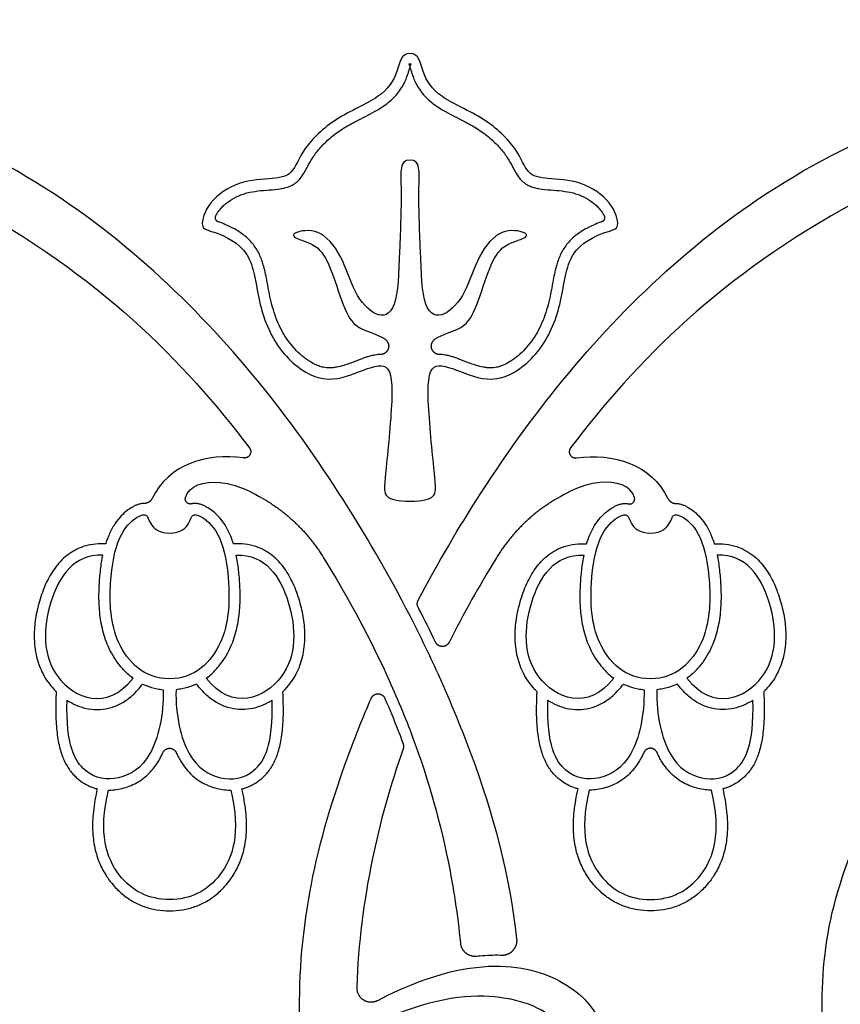
# Model space of a CAD drawing. Units: millimetres. Extents: x -243 to 210, y -252 to 223.
# Drawn here: x -83 to -57, y -183 to -152 of the extents above; entities that cross this region are included whole.
import ezdxf

# ---------------------------------------------------------------- set-up
doc = ezdxf.new("R2010")
doc.units = ezdxf.units.MM
doc.header["$MEASUREMENT"] = 0
doc.layers.add('Default', color=18, linetype='Continuous')

msp = doc.modelspace()

# ---------------------------------------------------------------- linework, layer by layer
at = {"layer": 'Default', "color": 5}
for p, q in [((-70.818, -153.643), (-70.863, -153.616)), ((-70.785, -153.616), (-70.83, -153.643)), ((-80.315, -168.591), (-80.392, -168.588)), ((-81.859, -173.197), (-81.867, -173.457))]:
    msp.add_line(p, q, dxfattribs=at)
for points, knots in [([(-70.824, -170.835), (-71.493, -169.532), (-73.799, -165.54), (-78.586, -159.597), (-87.079, -154.157), (-98.542, -152.237), (-104.794, -154.243)], [1249.196142, 1249.196142, 1249.196142, 1249.196142, 1254.290355, 1264.981874, 1275.673393, 1286.237189, 1286.237189, 1286.237189, 1286.237189]), ([(-70.57, -170.348), (-69.969, -169.211), (-67.735, -165.398), (-63.062, -159.597), (-54.569, -154.157), (-43.106, -152.237), (-36.854, -154.243)], [1742.484481, 1742.484481, 1742.484481, 1742.484481, 1746.942855, 1757.634373, 1768.325891, 1778.889689, 1778.889689, 1778.889689, 1778.889689]), ([(-104.554, -154.98), (-97.826, -152.765), (-83.949, -156.784), (-77.873, -162.882), (-75.831, -165.594)], [1287.540738, 1287.540738, 1287.540738, 1287.540738, 1304.062961, 1317.044561, 1317.044561, 1317.044561, 1317.044561]), ([(-37.094, -154.98), (-43.822, -152.765), (-57.699, -156.784), (-63.775, -162.882), (-65.817, -165.594)], [1780.193238, 1780.193238, 1780.193238, 1780.193238, 1796.715463, 1809.697061, 1809.697061, 1809.697061, 1809.697061]), ([(-70.824, -153.294), (-71.118, -153.294), (-71.158, -153.868), (-71.665, -154.668), (-73.199, -155.281), (-74.213, -156.295), (-74.48, -157.096), (-75.026, -157.202), (-76.174, -157.242), (-77.161, -157.923), (-77.401, -158.79), (-77.027, -158.79), (-75.718, -159.389), (-75.598, -161.03), (-74.997, -162.59), (-73.65, -163.631), (-72.503, -163.284), (-71.516, -162.83), (-71.301, -163.631), (-71.625, -166.732), (-71.647, -167.146), (-71.219, -167.258), (-70.824, -167.258)], [322, 322, 322, 322, 323.176471, 324.352941, 325.529412, 326.705882, 327.882353, 329.058824, 330.235294, 331.411765, 332.588235, 333.764706, 334.941176, 336.117647, 337.294118, 338.470588, 339.647059, 340.823529, 342, 343, 344, 345, 345, 345, 345]), ([(-70.824, -167.258), (-70.43, -167.258), (-70.001, -167.146), (-70.023, -166.732), (-70.347, -163.631), (-70.132, -162.83), (-69.145, -163.284), (-67.998, -163.631), (-66.651, -162.59), (-66.05, -161.03), (-65.93, -159.389), (-64.621, -158.79), (-64.247, -158.79), (-64.487, -157.923), (-65.474, -157.242), (-66.622, -157.202), (-67.168, -157.096), (-67.435, -156.295), (-68.449, -155.281), (-69.983, -154.668), (-70.49, -153.868), (-70.53, -153.294), (-70.824, -153.294)], [345, 345, 345, 345, 346, 347, 348, 349.176471, 350.352941, 351.529412, 352.705882, 353.882353, 355.058824, 356.235294, 357.411765, 358.588235, 359.764706, 360.941176, 362.117647, 363.294118, 364.470588, 365.647059, 366.823529, 368, 368, 368, 368]), ([(-76.878, -158.35), (-76.874, -158.343), (-76.853, -158.301), (-76.807, -158.225), (-76.726, -158.122), (-76.625, -158.021), (-76.462, -157.887), (-76.273, -157.774), (-76.069, -157.688), (-75.852, -157.622), (-75.566, -157.575), (-75.209, -157.547), (-74.915, -157.525), (-74.689, -157.476), (-74.535, -157.419), (-74.388, -157.332), (-74.261, -157.215), (-74.163, -157.08), (-74.074, -156.927), (-73.97, -156.726), (-73.818, -156.465), (-73.578, -156.172), (-73.265, -155.876), (-72.873, -155.597), (-72.393, -155.342), (-71.971, -155.133), (-71.581, -154.895), (-71.282, -154.642), (-71.064, -154.341), (-70.95, -154.101), (-70.896, -153.955), (-70.862, -153.839), (-70.836, -153.749), (-70.814, -153.68), (-70.796, -153.637), (-70.788, -153.62), (-70.785, -153.616)], [968.852689, 968.852689, 968.852689, 968.852689, 968.878319, 969.002315, 969.138684, 969.294437, 969.461429, 969.815167, 969.993789, 970.17213, 970.541749, 970.919617, 971.319062, 971.485605, 971.65937, 971.842232, 972.031009, 972.209524, 972.374193, 972.59793, 972.937639, 973.338857, 973.806809, 974.316904, 974.87403, 975.54768, 975.826138, 976.335175, 976.795327, 977.008276, 977.184005, 977.294444, 977.396024, 977.482829, 977.528217, 977.544144, 977.544144, 977.544144, 977.544144]), ([(-70.863, -153.616), (-70.86, -153.62), (-70.852, -153.637), (-70.834, -153.68), (-70.812, -153.749), (-70.787, -153.839), (-70.752, -153.955), (-70.698, -154.101), (-70.584, -154.341), (-70.366, -154.642), (-70.067, -154.895), (-69.677, -155.133), (-69.255, -155.342), (-68.775, -155.597), (-68.383, -155.876), (-68.07, -156.172), (-67.83, -156.465), (-67.679, -156.726), (-67.574, -156.927), (-67.485, -157.08), (-67.387, -157.215), (-67.26, -157.332), (-67.113, -157.419), (-66.959, -157.476), (-66.733, -157.525), (-66.439, -157.547), (-66.082, -157.575), (-65.797, -157.622), (-65.579, -157.688), (-65.375, -157.774), (-65.186, -157.887), (-65.023, -158.021), (-64.922, -158.122), (-64.841, -158.225), (-64.795, -158.301), (-64.774, -158.343), (-64.77, -158.35)], [977.805923, 977.805923, 977.805923, 977.805923, 977.82185, 977.867237, 977.954043, 978.055622, 978.166062, 978.341791, 978.554739, 979.014891, 979.523929, 979.802386, 980.476036, 981.033162, 981.543258, 982.01121, 982.412428, 982.752137, 982.975873, 983.140543, 983.319058, 983.507834, 983.690696, 983.864461, 984.031004, 984.430449, 984.808318, 985.177936, 985.356277, 985.534899, 985.888637, 986.05563, 986.211382, 986.347752, 986.471748, 986.497377, 986.497377, 986.497377, 986.497377]), ([(-70.824, -156.618), (-71.161, -156.618), (-71.066, -157.313), (-71.149, -159.504), (-71.221, -161.396), (-71.88, -161.575), (-72.586, -160.797), (-72.934, -159.54), (-73.676, -158.714), (-74.538, -158.881), (-74.454, -159.061), (-73.64, -159.265), (-73.269, -160.031), (-72.85, -161.372), (-72.508, -161.884), (-71.852, -162.046), (-71.613, -162.196)], [943.378965, 943.378965, 943.378965, 943.378965, 944.562542, 945.746119, 946.929696, 948.113273, 949.29685, 950.480427, 951.664003, 952.84758, 954.031157, 955.214734, 956.398311, 957.581888, 958.765465, 959.563629, 959.563629, 959.563629, 959.563629]), ([(-70.035, -162.196), (-69.796, -162.046), (-69.14, -161.884), (-68.798, -161.372), (-68.379, -160.031), (-68.008, -159.265), (-67.194, -159.061), (-67.11, -158.881), (-67.972, -158.714), (-68.714, -159.54), (-69.062, -160.797), (-69.768, -161.575), (-70.427, -161.396), (-70.499, -159.504), (-70.582, -157.313), (-70.487, -156.618), (-70.824, -156.618)], [927.194302, 927.194302, 927.194302, 927.194302, 927.992466, 929.176043, 930.35962, 931.543197, 932.726774, 933.91035, 935.093927, 936.277504, 937.461081, 938.644658, 939.828235, 941.011812, 942.195388, 943.378965, 943.378965, 943.378965, 943.378965]), ([(-71.752, -162.682), (-71.776, -162.682), (-71.832, -162.685), (-71.93, -162.697), (-72.044, -162.723), (-72.164, -162.758), (-72.331, -162.816), (-72.571, -162.91), (-72.842, -163.012), (-73.072, -163.073), (-73.251, -163.099), (-73.393, -163.101), (-73.542, -163.079), (-73.702, -163.032), (-73.865, -162.952), (-74.017, -162.856), (-74.178, -162.738), (-74.37, -162.564), (-74.653, -162.242), (-74.93, -161.764), (-75.112, -161.235), (-75.214, -160.782), (-75.285, -160.38), (-75.366, -159.971), (-75.481, -159.632), (-75.597, -159.408), (-75.739, -159.203), (-75.961, -158.98), (-76.25, -158.784), (-76.524, -158.649), (-76.7, -158.58), (-76.786, -158.55), (-76.798, -158.546)], [960.2899, 960.2899, 960.2899, 960.2899, 960.365144, 960.470206, 960.605523, 960.739044, 960.872024, 961.171442, 961.564353, 961.800076, 961.930636, 962.145377, 962.253225, 962.410494, 962.679952, 962.830428, 962.987314, 963.318613, 963.661504, 964.355756, 965.076756, 965.446793, 965.845125, 966.383738, 966.782757, 966.986639, 967.191539, 967.578917, 967.990283, 968.305545, 968.556952, 968.596409, 968.596409, 968.596409, 968.596409]), ([(-64.85, -158.546), (-64.862, -158.55), (-64.948, -158.58), (-65.124, -158.649), (-65.398, -158.784), (-65.687, -158.98), (-65.909, -159.203), (-66.051, -159.408), (-66.167, -159.632), (-66.282, -159.971), (-66.363, -160.38), (-66.434, -160.782), (-66.536, -161.235), (-66.719, -161.764), (-66.995, -162.242), (-67.278, -162.564), (-67.47, -162.738), (-67.631, -162.856), (-67.783, -162.952), (-67.946, -163.032), (-68.106, -163.079), (-68.255, -163.101), (-68.397, -163.099), (-68.576, -163.073), (-68.806, -163.012), (-69.077, -162.91), (-69.317, -162.816), (-69.484, -162.758), (-69.604, -162.723), (-69.718, -162.697), (-69.816, -162.685), (-69.872, -162.682), (-69.896, -162.682)], [918.161522, 918.161522, 918.161522, 918.161522, 918.200978, 918.452386, 918.767648, 919.179014, 919.566391, 919.771291, 919.975174, 920.374193, 920.912806, 921.311138, 921.681174, 922.402175, 923.096427, 923.439318, 923.770617, 923.927502, 924.077978, 924.347437, 924.504705, 924.612553, 924.827295, 924.957855, 925.193578, 925.586488, 925.885907, 926.018887, 926.152408, 926.287725, 926.392786, 926.468031, 926.468031, 926.468031, 926.468031]), ([(-77.827, -167.145), (-77.723, -166.765), (-76.867, -166.521), (-75.922, -166.859), (-75.301, -167.239)], [1357.752975, 1357.752975, 1357.752975, 1357.752975, 1359.916931, 1361.658189, 1361.658189, 1361.658189, 1361.658189]), ([(-63.822, -167.145), (-63.925, -166.765), (-64.781, -166.521), (-65.727, -166.859), (-66.347, -167.239)], [1729.51753, 1729.51753, 1729.51753, 1729.51753, 1731.681487, 1733.422745, 1733.422745, 1733.422745, 1733.422745]), ([(-79.116, -167.329), (-79.13, -167.329), (-79.178, -167.331), (-79.257, -167.345), (-79.349, -167.375), (-79.437, -167.416), (-79.55, -167.481), (-79.704, -167.592), (-79.893, -167.774), (-80.082, -168.029), (-80.222, -168.311), (-80.29, -168.508), (-80.315, -168.591)], [1321.840019, 1321.840019, 1321.840019, 1321.840019, 1321.886609, 1321.994221, 1322.09592, 1322.197218, 1322.302395, 1322.515895, 1322.802823, 1323.140251, 1323.529167, 1323.806679, 1323.806679, 1323.806679, 1323.806679]), ([(-76.33, -168.592), (-76.355, -168.509), (-76.423, -168.311), (-76.563, -168.029), (-76.752, -167.774), (-76.941, -167.592), (-77.094, -167.481), (-77.208, -167.416), (-77.295, -167.375), (-77.388, -167.345), (-77.489, -167.327), (-77.574, -167.329), (-77.625, -167.338), (-77.639, -167.341)], [1355.318658, 1355.318658, 1355.318658, 1355.318658, 1355.597748, 1355.986665, 1356.324092, 1356.61102, 1356.824521, 1356.929697, 1357.030995, 1357.132694, 1357.240307, 1357.358175, 1357.405002, 1357.405002, 1357.405002, 1357.405002]), ([(-65.318, -168.592), (-65.293, -168.509), (-65.225, -168.311), (-65.085, -168.029), (-64.896, -167.774), (-64.707, -167.592), (-64.554, -167.481), (-64.44, -167.416), (-64.353, -167.375), (-64.26, -167.345), (-64.159, -167.327), (-64.074, -167.329), (-64.023, -167.338), (-64.009, -167.341)], [1727.083214, 1727.083214, 1727.083214, 1727.083214, 1727.362304, 1727.75122, 1728.088648, 1728.375576, 1728.589076, 1728.694253, 1728.795551, 1728.89725, 1729.004862, 1729.12273, 1729.169557, 1729.169557, 1729.169557, 1729.169557]), ([(-62.532, -167.329), (-62.518, -167.329), (-62.47, -167.331), (-62.391, -167.345), (-62.299, -167.375), (-62.211, -167.416), (-62.098, -167.481), (-61.944, -167.592), (-61.755, -167.774), (-61.566, -168.029), (-61.426, -168.311), (-61.358, -168.509), (-61.333, -168.592)], [1693.6019, 1693.6019, 1693.6019, 1693.6019, 1693.648489, 1693.756102, 1693.857801, 1693.959099, 1694.064275, 1694.277776, 1694.564704, 1694.902131, 1695.291048, 1695.570138, 1695.570138, 1695.570138, 1695.570138]), ([(-51.079, -187.691), (-51.985, -189.674), (-51.993, -194.048), (-50.91, -197.562), (-50.104, -198.851), (-50.699, -199.012), (-52.016, -198.815), (-54.041, -196.843), (-56.379, -192.014), (-57.688, -186.82), (-58.455, -180.224), (-54.412, -172.836), (-51.09, -170.187), (-49.853, -169.64), (-49.721, -169.419), (-48.907, -168.195), (-47.022, -167.879), (-46.106, -168.565), (-45.818, -168.876), (-45.542, -168.847)], [889.533467, 889.533467, 889.533467, 889.533467, 892.017751, 895.157655, 898.297559, 901.437463, 904.577367, 907.717271, 910.857174, 913.997078, 917.136982, 920.276886, 923.41679, 926.556694, 929.696598, 932.836502, 935.976405, 939.116309, 941.840969, 941.840969, 941.840969, 941.840969]), ([(-80.392, -168.588), (-80.602, -168.583), (-81.009, -168.634), (-81.536, -168.92), (-81.922, -169.338), (-82.199, -169.835), (-82.388, -170.368), (-82.515, -170.92), (-82.563, -171.504), (-82.499, -172.095), (-82.324, -172.57), (-82.121, -172.902), (-81.975, -173.08), (-81.882, -173.175), (-81.859, -173.197)], [1323.88907, 1323.88907, 1323.88907, 1323.88907, 1324.562675, 1325.183294, 1325.778659, 1326.366665, 1326.997324, 1327.586574, 1328.179771, 1328.868617, 1329.47746, 1329.79055, 1330.11174, 1330.214358, 1330.214358, 1330.214358, 1330.214358]), ([(-74.789, -173.2), (-74.765, -173.176), (-74.671, -173.081), (-74.524, -172.902), (-74.321, -172.57), (-74.146, -172.095), (-74.082, -171.504), (-74.13, -170.92), (-74.257, -170.368), (-74.446, -169.835), (-74.723, -169.338), (-75.108, -168.92), (-75.658, -168.622), (-76.095, -168.577), (-76.33, -168.592)], [1348.907151, 1348.907151, 1348.907151, 1348.907151, 1349.01394, 1349.33513, 1349.648219, 1350.257063, 1350.945909, 1351.539106, 1352.128355, 1352.759015, 1353.347021, 1353.942386, 1354.563005, 1355.318658, 1355.318658, 1355.318658, 1355.318658]), ([(-66.859, -173.2), (-66.883, -173.176), (-66.977, -173.081), (-67.124, -172.902), (-67.327, -172.57), (-67.502, -172.095), (-67.566, -171.504), (-67.518, -170.92), (-67.391, -170.368), (-67.202, -169.835), (-66.925, -169.338), (-66.54, -168.92), (-65.99, -168.622), (-65.554, -168.577), (-65.318, -168.592)], [1720.671707, 1720.671707, 1720.671707, 1720.671707, 1720.778496, 1721.099685, 1721.412775, 1722.021618, 1722.710465, 1723.303661, 1723.892911, 1724.523571, 1725.111576, 1725.706942, 1726.32756, 1727.083214, 1727.083214, 1727.083214, 1727.083214]), ([(-61.333, -168.592), (-61.098, -168.577), (-60.662, -168.622), (-60.112, -168.92), (-59.726, -169.338), (-59.449, -169.835), (-59.26, -170.368), (-59.133, -170.92), (-59.086, -171.504), (-59.149, -172.095), (-59.324, -172.57), (-59.527, -172.902), (-59.674, -173.081), (-59.768, -173.176), (-59.792, -173.2)], [1695.570138, 1695.570138, 1695.570138, 1695.570138, 1696.325791, 1696.94641, 1697.541776, 1698.129781, 1698.760441, 1699.34969, 1699.942887, 1700.631734, 1701.240577, 1701.553667, 1701.874856, 1701.981645, 1701.981645, 1701.981645, 1701.981645]), ([(-76.244, -168.937), (-75.329, -168.912), (-74.403, -170.313), (-74.32, -172.97), (-76.369, -173.824), (-77.182, -172.78)], [92.657474, 92.657474, 92.657474, 92.657474, 95.751607, 98.84574, 101.939874, 101.939874, 101.939874, 101.939874]), ([(-64.466, -172.78), (-65.279, -173.824), (-67.328, -172.97), (-67.245, -170.313), (-66.319, -168.912), (-65.404, -168.937)], [100.590299, 100.590299, 100.590299, 100.590299, 103.684433, 106.778566, 109.872699, 109.872699, 109.872699, 109.872699]), ([(-62.185, -172.78), (-61.373, -173.824), (-59.323, -172.97), (-59.406, -170.313), (-60.333, -168.912), (-61.247, -168.937)], [104.071437, 104.071437, 104.071437, 104.071437, 107.16557, 110.259704, 113.353836, 113.353836, 113.353836, 113.353836]), ([(-79.463, -172.78), (-79.524, -172.736), (-79.668, -172.618), (-79.87, -172.403), (-80.058, -172.136), (-80.253, -171.776), (-80.418, -171.305), (-80.512, -170.733), (-80.529, -170.258), (-80.517, -169.897), (-80.495, -169.563), (-80.458, -169.244), (-80.417, -169.011), (-80.401, -168.937)], [105.421011, 105.421011, 105.421011, 105.421011, 105.661506, 106.015672, 106.363974, 106.705309, 107.324966, 107.957176, 108.557933, 108.843018, 109.115971, 109.629436, 109.872699, 109.872699, 109.872699, 109.872699]), ([(-77.182, -172.78), (-77.121, -172.736), (-76.977, -172.618), (-76.775, -172.403), (-76.586, -172.136), (-76.392, -171.776), (-76.227, -171.305), (-76.132, -170.733), (-76.116, -170.258), (-76.128, -169.897), (-76.15, -169.563), (-76.187, -169.244), (-76.228, -169.011), (-76.244, -168.937)], [101.939874, 101.939874, 101.939874, 101.939874, 102.180369, 102.534535, 102.882837, 103.224172, 103.843829, 104.476038, 105.076796, 105.36188, 105.634834, 106.148298, 106.391562, 106.391562, 106.391562, 106.391562]), ([(-65.404, -168.937), (-65.42, -169.011), (-65.461, -169.244), (-65.498, -169.563), (-65.52, -169.897), (-65.532, -170.258), (-65.516, -170.733), (-65.421, -171.305), (-65.256, -171.776), (-65.062, -172.136), (-64.873, -172.403), (-64.671, -172.618), (-64.527, -172.736), (-64.466, -172.78)], [96.138612, 96.138612, 96.138612, 96.138612, 96.381875, 96.895339, 97.168293, 97.453377, 98.054135, 98.686344, 99.306002, 99.647337, 99.995638, 100.349804, 100.590299, 100.590299, 100.590299, 100.590299]), ([(-61.247, -168.937), (-61.231, -169.011), (-61.19, -169.244), (-61.153, -169.563), (-61.131, -169.897), (-61.119, -170.258), (-61.136, -170.733), (-61.23, -171.305), (-61.396, -171.776), (-61.59, -172.136), (-61.778, -172.403), (-61.98, -172.618), (-62.124, -172.736), (-62.185, -172.78)], [99.619749, 99.619749, 99.619749, 99.619749, 99.863012, 100.376477, 100.64943, 100.934515, 101.535272, 102.167482, 102.787139, 103.128474, 103.476776, 103.830942, 104.071437, 104.071437, 104.071437, 104.071437]), ([(-70.026, -171.657), (-70.195, -171.306), (-70.377, -170.942), (-70.563, -170.581), (-70.571, -170.565)], [1740.94054, 1740.94054, 1740.94054, 1740.94054, 1742.186755, 1742.243583, 1742.243583, 1742.243583, 1742.243583]), ([(-67.489, -180.911), (-67.699, -178.954), (-68.432, -176.215), (-69.609, -173.384), (-70.015, -172.5)], [1384.879758, 1384.879758, 1384.879758, 1384.879758, 1392.439072, 1395.874957, 1395.874957, 1395.874957, 1395.874957]), ([(-78.523, -173.138), (-78.506, -173.941), (-78.841, -175.392), (-79.91, -176.008), (-80.994, -175.883), (-81.563, -174.877), (-81.519, -173.468)], [122.844629, 122.844629, 122.844629, 122.844629, 124.761513, 126.678398, 128.595282, 130.512167, 130.512167, 130.512167, 130.512167]), ([(-81.519, -173.468), (-81.495, -173.484), (-81.38, -173.554), (-81.16, -173.66), (-80.837, -173.749), (-80.49, -173.769), (-80.133, -173.705), (-79.79, -173.555), (-79.454, -173.306), (-79.259, -173.087), (-79.162, -172.96)], [119.264753, 119.264753, 119.264753, 119.264753, 119.357462, 119.696654, 120.04287, 120.428237, 120.801973, 121.196767, 121.62111, 122.132515, 122.132515, 122.132515, 122.132515]), ([(-79.162, -172.96), (-79.128, -172.977), (-78.981, -173.042), (-78.767, -173.105), (-78.585, -173.131), (-78.523, -173.138)], [122.1325151, 122.1325151, 122.1325151, 122.1325151, 122.255511, 122.6472735, 122.8446289, 122.8446289, 122.8446289, 122.8446289]), ([(-78.122, -173.138), (-78.139, -173.941), (-77.804, -175.392), (-76.735, -176.008), (-75.651, -175.883), (-75.082, -174.877), (-75.126, -173.468)], [122.844629, 122.844629, 122.844629, 122.844629, 124.761513, 126.678398, 128.595282, 130.512167, 130.512167, 130.512167, 130.512167]), ([(-77.482, -172.96), (-77.517, -172.977), (-77.664, -173.042), (-77.878, -173.105), (-78.06, -173.131), (-78.122, -173.138)], [122.1325151, 122.1325151, 122.1325151, 122.1325151, 122.255511, 122.6472735, 122.8446289, 122.8446289, 122.8446289, 122.8446289]), ([(-75.126, -173.468), (-75.15, -173.484), (-75.265, -173.554), (-75.485, -173.66), (-75.808, -173.749), (-76.155, -173.769), (-76.512, -173.705), (-76.855, -173.555), (-77.191, -173.306), (-77.386, -173.087), (-77.482, -172.96)], [119.264753, 119.264753, 119.264753, 119.264753, 119.357462, 119.696654, 120.04287, 120.428237, 120.801973, 121.196767, 121.62111, 122.132515, 122.132515, 122.132515, 122.132515]), ([(-76.067, -176.229), (-76.03, -176.22), (-75.912, -176.187), (-75.717, -176.102), (-75.492, -175.951), (-75.276, -175.747), (-75.083, -175.47), (-74.93, -175.109), (-74.825, -174.655), (-74.762, -174.009), (-74.772, -173.511), (-74.789, -173.2)], [1345.07698, 1345.07698, 1345.07698, 1345.07698, 1345.199141, 1345.470893, 1345.754521, 1346.063526, 1346.418998, 1346.829611, 1347.315621, 1347.906115, 1348.907151, 1348.907151, 1348.907151, 1348.907151]), ([(-65.581, -176.229), (-65.618, -176.22), (-65.736, -176.187), (-65.931, -176.102), (-66.156, -175.951), (-66.372, -175.747), (-66.565, -175.47), (-66.718, -175.109), (-66.823, -174.655), (-66.886, -174.009), (-66.876, -173.511), (-66.859, -173.2)], [1716.841536, 1716.841536, 1716.841536, 1716.841536, 1716.963696, 1717.235448, 1717.519076, 1717.828081, 1718.183553, 1718.594166, 1719.080176, 1719.670671, 1720.671707, 1720.671707, 1720.671707, 1720.671707]), ([(-63.526, -173.138), (-63.509, -173.941), (-63.844, -175.392), (-64.913, -176.008), (-65.997, -175.883), (-66.567, -174.877), (-66.522, -173.468)], [111.597215, 111.597215, 111.597215, 111.597215, 113.5141, 115.430984, 117.347869, 119.264753, 119.264753, 119.264753, 119.264753]), ([(-66.522, -173.468), (-66.498, -173.484), (-66.383, -173.554), (-66.163, -173.66), (-65.84, -173.749), (-65.493, -173.769), (-65.136, -173.705), (-64.793, -173.555), (-64.457, -173.306), (-64.262, -173.087), (-64.166, -172.96)], [119.264753, 119.264753, 119.264753, 119.264753, 119.357462, 119.696654, 120.04287, 120.428237, 120.801973, 121.196767, 121.62111, 122.132515, 122.132515, 122.132515, 122.132515]), ([(-64.166, -172.96), (-64.131, -172.977), (-63.984, -173.042), (-63.77, -173.105), (-63.588, -173.131), (-63.526, -173.138)], [122.1325151, 122.1325151, 122.1325151, 122.1325151, 122.255511, 122.6472735, 122.8446289, 122.8446289, 122.8446289, 122.8446289]), ([(-63.125, -173.138), (-63.142, -173.941), (-62.807, -175.392), (-61.738, -176.008), (-60.654, -175.883), (-60.085, -174.877), (-60.129, -173.468)], [111.597215, 111.597215, 111.597215, 111.597215, 113.5141, 115.430984, 117.347869, 119.264753, 119.264753, 119.264753, 119.264753]), ([(-62.486, -172.96), (-62.52, -172.977), (-62.667, -173.042), (-62.881, -173.105), (-63.063, -173.131), (-63.125, -173.138)], [122.1325151, 122.1325151, 122.1325151, 122.1325151, 122.255511, 122.6472735, 122.8446289, 122.8446289, 122.8446289, 122.8446289]), ([(-60.129, -173.468), (-60.153, -173.484), (-60.268, -173.554), (-60.488, -173.66), (-60.811, -173.749), (-61.158, -173.769), (-61.515, -173.705), (-61.858, -173.555), (-62.194, -173.306), (-62.39, -173.087), (-62.486, -172.96)], [119.264753, 119.264753, 119.264753, 119.264753, 119.357462, 119.696654, 120.04287, 120.428237, 120.801973, 121.196767, 121.62111, 122.132515, 122.132515, 122.132515, 122.132515]), ([(-59.792, -173.2), (-59.775, -173.511), (-59.766, -174.009), (-59.828, -174.655), (-59.934, -175.109), (-60.086, -175.47), (-60.279, -175.747), (-60.495, -175.951), (-60.72, -176.102), (-60.915, -176.187), (-61.033, -176.22), (-61.07, -176.229)], [1701.981645, 1701.981645, 1701.981645, 1701.981645, 1702.982681, 1703.573176, 1704.059185, 1704.469798, 1704.82527, 1705.134276, 1705.417903, 1705.689656, 1705.811816, 1705.811816, 1705.811816, 1705.811816]), ([(-81.867, -173.457), (-81.874, -173.684), (-81.874, -174.095), (-81.827, -174.583), (-81.76, -174.913), (-81.683, -175.182), (-81.562, -175.47), (-81.395, -175.709), (-81.251, -175.858), (-81.111, -175.979), (-80.928, -176.102), (-80.733, -176.186), (-80.615, -176.22), (-80.578, -176.229)], [1330.492376, 1330.492376, 1330.492376, 1330.492376, 1331.218128, 1331.808622, 1332.062775, 1332.294632, 1332.705245, 1333.060717, 1333.220789, 1333.369722, 1333.65335, 1333.925102, 1334.04726, 1334.04726, 1334.04726, 1334.04726]), ([(-67.108, -200.834), (-69.266, -198.084), (-72.856, -192.006), (-74.92, -183.146), (-73.616, -177.311), (-72.286, -173.989), (-72.036, -173.408)], [1359.732618, 1359.732618, 1359.732618, 1359.732618, 1368.669358, 1379.360877, 1390.052396, 1392.311759, 1392.311759, 1392.311759, 1392.311759]), ([(-71.607, -173.407), (-71.462, -173.741), (-71.269, -174.212), (-71.089, -174.689), (-71.038, -174.826)], [1297.222764, 1297.222764, 1297.222764, 1297.222764, 1298.387282, 1298.855029, 1298.855029, 1298.855029, 1298.855029]), ([(-70.824, -174.405), (-70.327, -175.708), (-69.699, -177.835), (-69.337, -180.161), (-69.253, -181.037)], [1372.93294, 1372.93294, 1372.93294, 1372.93294, 1378.952168, 1382.428659, 1382.428659, 1382.428659, 1382.428659]), ([(-71.038, -174.985), (-71.436, -176.108), (-72.097, -178.458), (-72.438, -181.048), (-72.487, -182.415)], [1299.028421, 1299.028421, 1299.028421, 1299.028421, 1304.159332, 1309.432339, 1309.432339, 1309.432339, 1309.432339]), ([(-80.229, -176.27), (-80.202, -176.27), (-80.097, -176.268), (-79.916, -176.246), (-79.687, -176.189), (-79.46, -176.103), (-79.236, -175.979), (-79.022, -175.813), (-78.826, -175.603), (-78.682, -175.396), (-78.587, -175.222), (-78.545, -175.136), (-78.528, -175.097)], [177.804627, 177.804627, 177.804627, 177.804627, 177.892066, 178.140297, 178.387874, 178.646701, 178.918449, 179.205358, 179.510033, 179.836785, 180.009667, 180.144624, 180.144624, 180.144624, 180.144624]), ([(-78.117, -175.097), (-78.099, -175.136), (-78.058, -175.222), (-77.962, -175.396), (-77.819, -175.603), (-77.623, -175.813), (-77.409, -175.979), (-77.185, -176.103), (-76.958, -176.189), (-76.729, -176.246), (-76.548, -176.268), (-76.443, -176.27), (-76.416, -176.27)], [180.696513, 180.696513, 180.696513, 180.696513, 180.83147, 181.004352, 181.331104, 181.635779, 181.922688, 182.194436, 182.453263, 182.70084, 182.949071, 183.03651, 183.03651, 183.03651, 183.03651]), ([(-63.531, -175.097), (-63.549, -175.136), (-63.59, -175.222), (-63.686, -175.396), (-63.829, -175.603), (-64.026, -175.813), (-64.239, -175.979), (-64.463, -176.103), (-64.69, -176.189), (-64.919, -176.246), (-65.1, -176.268), (-65.205, -176.27), (-65.232, -176.27)], [180.696513, 180.696513, 180.696513, 180.696513, 180.83147, 181.004352, 181.331104, 181.635779, 181.922688, 182.194436, 182.453263, 182.70084, 182.949071, 183.03651, 183.03651, 183.03651, 183.03651]), ([(-61.419, -176.27), (-61.446, -176.27), (-61.551, -176.268), (-61.732, -176.246), (-61.961, -176.189), (-62.188, -176.103), (-62.412, -175.979), (-62.626, -175.813), (-62.822, -175.603), (-62.966, -175.396), (-63.061, -175.222), (-63.103, -175.136), (-63.12, -175.097)], [193.385206, 193.385206, 193.385206, 193.385206, 193.472646, 193.720876, 193.968454, 194.227281, 194.499028, 194.785937, 195.090613, 195.417365, 195.590246, 195.725204, 195.725204, 195.725204, 195.725204]), ([(-80.578, -176.229), (-80.632, -176.462), (-80.713, -176.911), (-80.734, -177.465), (-80.695, -177.867), (-80.629, -178.216), (-80.497, -178.606), (-80.292, -178.964), (-80.061, -179.265), (-79.805, -179.521), (-79.478, -179.751), (-79.116, -179.915), (-78.727, -180.012), (-78.459, -180.033), (-78.322, -180.033)], [1334.04726, 1334.04726, 1334.04726, 1334.04726, 1334.813583, 1335.505943, 1335.81673, 1336.108255, 1336.643501, 1337.126896, 1337.425912, 1337.858977, 1338.281666, 1338.701648, 1339.125984, 1339.56212, 1339.56212, 1339.56212, 1339.56212]), ([(-78.322, -180.033), (-78.186, -180.033), (-77.918, -180.012), (-77.528, -179.915), (-77.167, -179.751), (-76.84, -179.521), (-76.584, -179.265), (-76.353, -178.964), (-76.148, -178.606), (-76.016, -178.216), (-75.95, -177.867), (-75.911, -177.465), (-75.932, -176.911), (-76.013, -176.462), (-76.067, -176.229)], [1339.56212, 1339.56212, 1339.56212, 1339.56212, 1339.998256, 1340.422592, 1340.842573, 1341.265262, 1341.698327, 1341.997343, 1342.480737, 1343.015983, 1343.307508, 1343.618295, 1344.310654, 1345.07698, 1345.07698, 1345.07698, 1345.07698]), ([(-63.326, -180.033), (-63.462, -180.033), (-63.73, -180.012), (-64.12, -179.915), (-64.481, -179.751), (-64.808, -179.521), (-65.064, -179.265), (-65.295, -178.964), (-65.5, -178.606), (-65.632, -178.216), (-65.698, -177.867), (-65.737, -177.465), (-65.716, -176.911), (-65.635, -176.462), (-65.581, -176.229)], [1711.326676, 1711.326676, 1711.326676, 1711.326676, 1711.762811, 1712.187148, 1712.607129, 1713.029817, 1713.462882, 1713.761898, 1714.245293, 1714.780538, 1715.072063, 1715.38285, 1716.075209, 1716.841536, 1716.841536, 1716.841536, 1716.841536]), ([(-61.07, -176.229), (-61.016, -176.462), (-60.935, -176.911), (-60.914, -177.465), (-60.953, -177.867), (-61.019, -178.216), (-61.151, -178.606), (-61.356, -178.964), (-61.587, -179.265), (-61.843, -179.521), (-62.17, -179.751), (-62.532, -179.915), (-62.921, -180.012), (-63.189, -180.033), (-63.326, -180.033)], [1705.811816, 1705.811816, 1705.811816, 1705.811816, 1706.578142, 1707.270501, 1707.581288, 1707.872813, 1708.408059, 1708.891453, 1709.190469, 1709.623534, 1710.046223, 1710.466204, 1710.89054, 1711.326676, 1711.326676, 1711.326676, 1711.326676]), ([(-71.831, -182.828), (-68.898, -181.294), (-64.993, -182.087), (-64.363, -185.079), (-65.078, -186.818), (-66.192, -187.527)], [1310.4319, 1310.4319, 1310.4319, 1310.4319, 1315.567934, 1321.084679, 1325.923767, 1325.923767, 1325.923767, 1325.923767]), ([(-68.75, -181.447), (-68.715, -181.443), (-68.469, -181.419), (-68.204, -181.409), (-67.974, -181.415), (-67.957, -181.415)], [1383.1990439, 1383.1990439, 1383.1990439, 1383.1990439, 1383.3109041, 1383.9927333, 1384.0471768, 1384.0471768, 1384.0471768, 1384.0471768]), ([(-66.957, -186.979), (-66.734, -186.065), (-65.709, -185.106), (-65.891, -183.527), (-67.599, -182.566), (-70.001, -182.693), (-71.795, -183.482)], [1327.210643, 1327.210643, 1327.210643, 1327.210643, 1330.011282, 1333.138094, 1336.264907, 1339.047642, 1339.047642, 1339.047642, 1339.047642])]:
    msp.add_open_spline(points, degree=3, knots=knots, dxfattribs=at)
for points in [[(-70.83, -153.643), (-70.83, -153.643), (-70.828, -153.642), (-70.824, -153.642)], [(-70.824, -153.642), (-70.82, -153.642), (-70.818, -153.643), (-70.818, -153.643)], [(-76.017, -165.908), (-77.153, -165.747), (-78.362, -166.107), (-78.869, -167.173)], [(-65.631, -165.908), (-64.495, -165.747), (-63.286, -166.107), (-62.779, -167.173)], [(-78.322, -172.799), (-79.115, -172.799), (-80.152, -171.742), (-80.222, -169.736), (-79.935, -168.254), (-79.292, -167.679), (-78.995, -167.65), (-78.985, -167.918), (-78.679, -168.254), (-78.322, -168.254)], [(-78.322, -168.254), (-77.966, -168.254), (-77.659, -167.918), (-77.65, -167.65), (-77.353, -167.679), (-76.71, -168.254), (-76.423, -169.736), (-76.493, -171.742), (-77.53, -172.799), (-78.322, -172.799)], [(-63.326, -172.799), (-64.118, -172.799), (-65.155, -171.742), (-65.225, -169.736), (-64.938, -168.254), (-64.295, -167.679), (-63.998, -167.65), (-63.989, -167.918), (-63.682, -168.254), (-63.326, -168.254)], [(-63.326, -168.254), (-62.969, -168.254), (-62.663, -167.918), (-62.653, -167.65), (-62.356, -167.679), (-61.714, -168.254), (-61.426, -169.736), (-61.496, -171.742), (-62.533, -172.799), (-63.326, -172.799)], [(-80.401, -168.937), (-81.315, -168.912), (-82.242, -170.313), (-82.325, -172.97), (-80.275, -173.824), (-79.463, -172.78)], [(-73.519, -169.021), (-72.814, -170.175), (-72.183, -171.326), (-71.633, -172.5)], [(-68.129, -169.021), (-68.666, -169.899), (-69.159, -170.775), (-69.606, -171.661)], [(-70.015, -172.5), (-70.27, -171.944), (-70.54, -171.388), (-70.824, -170.835)], [(-71.633, -172.5), (-71.34, -173.127), (-71.07, -173.76), (-70.824, -174.405)], [(-78.322, -179.684), (-78.968, -179.684), (-80.026, -179.163), (-80.555, -177.624), (-80.229, -176.27)], [(-76.416, -176.27), (-76.09, -177.624), (-76.619, -179.163), (-77.677, -179.684), (-78.322, -179.684)], [(-65.232, -176.27), (-65.558, -177.624), (-65.029, -179.163), (-63.971, -179.684), (-63.326, -179.684)], [(-63.326, -179.684), (-62.68, -179.684), (-61.622, -179.163), (-61.093, -177.624), (-61.419, -176.27)]]:
    msp.add_open_spline(points, degree=3, dxfattribs=at)
for points, weights, knots in [([(-76.798, -158.546), (-76.858, -158.525), (-76.882, -158.466), (-76.907, -158.407), (-76.878, -158.35)], [1, 0.910157082973, 1, 0.910157082973, 1], [968.5964091, 968.5964091, 968.5964091, 968.724549, 968.724549, 968.852689, 968.852689, 968.852689]), ([(-64.77, -158.35), (-64.742, -158.407), (-64.766, -158.466), (-64.79, -158.525), (-64.85, -158.546)], [1, 0.910157082973, 1, 0.910157082973, 1], [986.4973774, 986.4973774, 986.4973774, 986.6255174, 986.6255174, 986.7536574, 986.7536574, 986.7536574]), ([(-71.613, -162.196), (-71.444, -162.301), (-71.499, -162.492), (-71.554, -162.682), (-71.752, -162.682)], [1, 0.798811988447, 1, 0.798811988447, 1], [959.5636288, 959.5636288, 959.5636288, 959.9267644, 959.9267644, 960.2899, 960.2899, 960.2899]), ([(-69.896, -162.682), (-70.094, -162.682), (-70.149, -162.492), (-70.204, -162.301), (-70.035, -162.196)], [1, 0.798811988447, 1, 0.798811988447, 1], [926.4680307, 926.4680307, 926.4680307, 926.8311662, 926.8311662, 927.1943018, 927.1943018, 927.1943018]), ([(-75.831, -165.594), (-75.752, -165.699), (-75.819, -165.813), (-75.886, -165.927), (-76.017, -165.908)], [1, 0.831469612302, 1, 0.831469612302, 1], [1317.0445613, 1317.0445613, 1317.0445613, 1317.2932705, 1317.2932705, 1317.5419798, 1317.5419798, 1317.5419798]), ([(-65.817, -165.594), (-65.896, -165.699), (-65.829, -165.813), (-65.762, -165.927), (-65.631, -165.908)], [1, 0.831469612303, 1, 0.831469612303, 1], [1688.8064419, 1688.8064419, 1688.8064419, 1689.0551512, 1689.0551512, 1689.3038605, 1689.3038605, 1689.3038605]), ([(-77.639, -167.341), (-77.726, -167.361), (-77.788, -167.296), (-77.85, -167.232), (-77.827, -167.145)], [1, 0.870137391296, 1, 0.870137391296, 1], [1357.4050018, 1357.4050018, 1357.4050018, 1357.5789882, 1357.5789882, 1357.7529746, 1357.7529746, 1357.7529746]), ([(-64.009, -167.341), (-63.922, -167.361), (-63.86, -167.296), (-63.798, -167.232), (-63.822, -167.145)], [1, 0.870137391296, 1, 0.870137391296, 1], [1729.1695574, 1729.1695574, 1729.1695574, 1729.3435437, 1729.3435437, 1729.5175301, 1729.5175301, 1729.5175301]), ([(-69.606, -171.661), (-69.672, -171.791), (-69.818, -171.789), (-69.963, -171.788), (-70.026, -171.657)], [1, 0.849215569874, 1, 0.849215569874, 1], [1740.3842416, 1740.3842416, 1740.3842416, 1740.6623908, 1740.6623908, 1740.94054, 1740.94054, 1740.94054]), ([(-72.036, -173.408), (-71.976, -173.266), (-71.822, -173.266), (-71.668, -173.266), (-71.607, -173.407)], [1, 0.835451785089, 1, 0.835451785089, 1], [1296.6409217, 1296.6409217, 1296.6409217, 1296.9318427, 1296.9318427, 1297.2227636, 1297.2227636, 1297.2227636]), ([(-78.528, -175.097), (-78.468, -174.965), (-78.322, -174.965), (-78.177, -174.965), (-78.117, -175.097)], [1, 0.840749992273, 1, 0.840749992273, 1], [180.1446241, 180.1446241, 180.1446241, 180.4205687, 180.4205687, 180.6965133, 180.6965133, 180.6965133]), ([(-63.12, -175.097), (-63.18, -174.965), (-63.326, -174.965), (-63.471, -174.965), (-63.531, -175.097)], [1, 0.840749992273, 1, 0.840749992273, 1], [180.1446241, 180.1446241, 180.1446241, 180.4205687, 180.4205687, 180.6965133, 180.6965133, 180.6965133]), ([(-69.253, -181.037), (-69.235, -181.227), (-69.087, -181.347), (-68.939, -181.467), (-68.75, -181.447)], [1, 0.922841287557, 1, 0.922841287557, 1], [1382.4286594, 1382.4286594, 1382.4286594, 1382.8138516, 1382.8138516, 1383.1990439, 1383.1990439, 1383.1990439]), ([(-67.957, -181.415), (-67.75, -181.422), (-67.609, -181.27), (-67.467, -181.117), (-67.489, -180.911)], [1, 0.910077070939, 1, 0.910077070939, 1], [1384.0471768, 1384.0471768, 1384.0471768, 1384.4634676, 1384.4634676, 1384.8797585, 1384.8797585, 1384.8797585]), ([(-72.487, -182.415), (-72.496, -182.673), (-72.278, -182.811), (-72.059, -182.948), (-71.831, -182.828)], [1, 0.866768915511, 1, 0.866768915511, 1], [1309.4323389, 1309.4323389, 1309.4323389, 1309.9321193, 1309.9321193, 1310.4318997, 1310.4318997, 1310.4318997])]:
    msp.add_rational_spline(points, weights, degree=2, knots=knots, dxfattribs=at)
for points, weights in [([(-78.869, -167.173), (-78.943, -167.329), (-79.116, -167.329)], [1, 0.84541921143, 1]), ([(-75.301, -167.239), (-74.196, -167.915), (-73.519, -169.021)], [1, 0.972191109083, 1]), ([(-66.347, -167.239), (-67.453, -167.915), (-68.129, -169.021)], [1, 0.972191109083, 1]), ([(-62.779, -167.173), (-62.705, -167.329), (-62.532, -167.329)], [1, 0.84541921143, 1]), ([(-70.571, -170.565), (-70.627, -170.456), (-70.57, -170.348)], [1, 0.886164258395, 1]), ([(-71.038, -174.826), (-71.009, -174.905), (-71.038, -174.985)], [1, 0.940470624974, 1])]:
    msp.add_rational_spline(points, weights, degree=2, dxfattribs=at)

doc.saveas('drawing.dxf')
